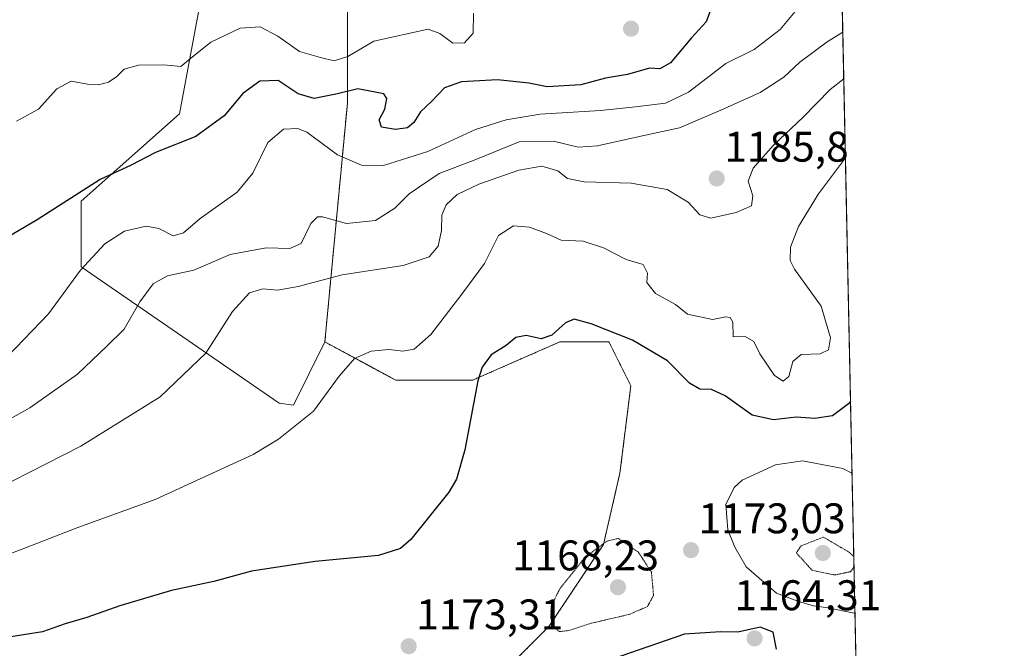
# Model space of a CAD drawing. Units: metres. Extents: x 641181 to 644632, y 4748389 to 4750773.
# Drawn here: x 644401 to 644632, y 4750113 to 4750260 of the extents above; entities that cross this region are included whole.
import ezdxf
from ezdxf.enums import TextEntityAlignment as Align

# ---------------------------------------------------------------- set-up
doc = ezdxf.new("R2010")
doc.units = ezdxf.units.M
doc.header["$MEASUREMENT"] = 0
doc.linetypes.add('TRAZOS', pattern=[0.75, 0.5, -0.25])
doc.linetypes.add('TRAZOS2', pattern=[0.375, 0.25, -0.125])
for name, color, linetype, lineweight in [('Arbolado forestal', 92, 'TRAZOS', 0), ('Arbolado forestal CxS', 92, 'Continuous', 0), ('Carátula', 7, 'Continuous', 5), ('Comarca CxS', 133, 'Continuous', 0), ('Comunidad Autónoma CxS', 142, 'Continuous', 0), ('Curva de nivel maestra', 36, 'Continuous', 30), ('Curva de nivel normal', 36, 'Continuous', 0), ('Curva de nivel normal depresión', 36, 'TRAZOS2', 0), ('Matorral', 135, 'Continuous', 0), ('Matorral CxS', 135, 'Continuous', 0), ('Municipio CxS', 142, 'Continuous', 0), ('Pastizal CxS', 92, 'Continuous', 0), ('Provincia CxS', 1, 'Continuous', 0), ('Punto de cota en terreno', 7, 'Continuous', 0), ('Rótulo de punto de cota en terreno', 19, 'Continuous', 0)]:
    doc.layers.add(name, color=color, linetype=linetype, lineweight=lineweight)
doc.styles.add('Arial', font='txt', dxfattribs={"height": 0.2})

# ---------------------------------------------------------------- blocks, each defined once
blk = doc.blocks.new('*U150')
at = {"layer": 'Arbolado forestal CxS', "color": 92, "linetype": 'Continuous', "lineweight": 0}
for points in [[(644506.9, 4750099.88, 1172.96), (644524.82, 4750117.81, 1170.06), (644537.62, 4750137.02, 1169.8), (644541.46, 4750153.67, 1171.32), (644544.02, 4750174.17, 1173.17), (644538.9, 4750184.41, 1174.43), (644527.38, 4750184.41, 1174.76), (644506.9, 4750175.45, 1175.03), (644488.98, 4750175.45, 1178.3), (644482.93, 4750178.7, 1179.35), (644472.34, 4750184.41, 1181.03), (644477.63, 4750240.33, 1199.05), (644477.6, 4750290.49, 1215.73)], [(643802.57, 4750756.72, 1241.11), (644415.13, 4750769.45, 1135.93), (644425.95, 4750763.23, 1133.94), (644439.22, 4750752.32, 1133.44), (644453.92, 4750738.58, 1132.2), (644462.45, 4750722.46, 1131.27), (644467.67, 4750711.55, 1130.95), (644467.67, 4750711.55, 1130.95), (644478.1, 4750706.81, 1127.84), (644488.05, 4750709.18, 1125.06), (644498.96, 4750712.5, 1121.74), (644509.38, 4750709.18, 1120.68), (644523.13, 4750701.12, 1121.22), (644535.46, 4750689.74, 1122.1), (644545.41, 4750682.16, 1123.01), (644573.38, 4750671.73, 1121.52), (644585.02, 4750667.25, 1120.73), (644600.49, 4749932.38, 1160.64), (644599.29, 4749932.35, 1160.75), (644584.06, 4749931.95, 1161.8), (644577.32, 4749922.25, 1166.24), (644580.22, 4749908.35, 1171.75), (644561.95, 4749900.32, 1173.81)]]:
    blk.add_polyline3d(points, dxfattribs=at)
blk = doc.blocks.new('*U151')
at = {"layer": 'Pastizal CxS', "color": 92, "linetype": 'Continuous', "lineweight": 0}
blk.add_polyline3d([(644445.98, 4750278.81, 1209.45), (644438.3, 4750237.82, 1202.09), (644415.26, 4750217.33, 1198.98), (644415.26, 4750201.96, 1194.85), (644461.66, 4750170.05, 1181.12), (644465.03, 4750169.63, 1180.67), (644472.34, 4750184.41, 1181.03), (644482.93, 4750178.7, 1179.35), (644488.98, 4750175.45, 1178.3), (644506.9, 4750175.45, 1175.03), (644527.38, 4750184.41, 1174.76), (644538.9, 4750184.41, 1174.43), (644544.02, 4750174.17, 1173.17), (644541.46, 4750153.67, 1171.32), (644537.62, 4750137.02, 1169.8), (644524.82, 4750117.81, 1170.06), (644506.9, 4750099.88, 1172.96)], dxfattribs=at)
blk = doc.blocks.new('*U160')
at = {"layer": 'Curva de nivel normal', "color": 36, "linetype": 'Continuous', "lineweight": 0}
blk.add_polyline3d([(644388.47, 4750131.02, 1180), (644402.21, 4750136.21, 1180), (644414.45, 4750141.01, 1180), (644432.56, 4750147.5, 1180), (644455.54, 4750158.1, 1180), (644461.5, 4750161.66, 1180), (644469.7, 4750168.24, 1180), (644475.7, 4750176.42, 1180), (644479.26, 4750180.54, 1180), (644483.19, 4750182.24, 1180), (644487.34, 4750182.65, 1180), (644490.63, 4750182.27, 1180), (644493.24, 4750182.71, 1180), (644497.15, 4750186.13, 1180), (644504.47, 4750195.56, 1180), (644509.77, 4750202.8, 1180), (644512.99, 4750209.34, 1180), (644516.56, 4750211.6, 1180), (644520.3, 4750211.28, 1180), (644524.27, 4750209.8, 1180), (644527.7, 4750208.24, 1180), (644532.84, 4750208, 1180), (644537.65, 4750206.42, 1180), (644542.9, 4750203.74, 1180), (644546.91, 4750202.5, 1180), (644547.94, 4750200.5, 1180), (644547.74, 4750198.31, 1180), (644549.81, 4750195.73, 1180), (644554.48, 4750193.15, 1180), (644557.29, 4750190.89, 1180), (644563.12, 4750189.64, 1180), (644566.29, 4750190.25, 1180), (644567.33, 4750190.14, 1180), (644567.88, 4750189.02, 1180), (644567.96, 4750185.57, 1180), (644570.78, 4750185.65, 1180), (644572.86, 4750184.5, 1180), (644574.23, 4750181.63, 1180), (644577.65, 4750176.56, 1180), (644579.71, 4750175.22, 1180), (644581.02, 4750176.35, 1180), (644581.96, 4750179.87, 1180), (644583.91, 4750181.51, 1180), (644588.35, 4750181.62, 1180), (644590.36, 4750182.58, 1180), (644590.79, 4750185.41, 1180), (644588.57, 4750192.76, 1180), (644582.35, 4750201.43, 1180), (644581.38, 4750203.47, 1180), (644581.44, 4750206.6, 1180), (644583.28, 4750211.46, 1180), (644588.02, 4750219.11, 1180), (644594.28, 4750227.5, 1180)], dxfattribs=at)
blk = doc.blocks.new('*U165')
at = {"layer": 'Curva de nivel normal', "color": 36, "linetype": 'Continuous', "lineweight": 0}
blk.add_polyline3d([(644596.52, 4750120.98, 1170), (644596.35, 4750120.95, 1170), (644590.18, 4750122.16, 1170), (644586.8, 4750122.68, 1170), (644583.11, 4750123.71, 1170), (644578.18, 4750125.64, 1170), (644571.04, 4750131.76, 1170), (644568.38, 4750136.35, 1170), (644566.76, 4750140.45, 1170), (644566.28, 4750146.36, 1170), (644568.23, 4750150.33, 1170), (644570.13, 4750152.06, 1170), (644577.93, 4750155.67, 1170), (644584.24, 4750156.59, 1170), (644593.71, 4750154.78, 1170), (644595.83, 4750153.72, 1170)], dxfattribs=at)
blk = doc.blocks.new('*U171')
at = {"layer": 'Curva de nivel normal', "color": 36, "linetype": 'Continuous', "lineweight": 0}
blk.add_polyline3d([(644586.43, 4750266.54, 1195), (644579.01, 4750257.54, 1195), (644572.92, 4750252.84, 1195), (644566.28, 4750249.58, 1195), (644557.53, 4750242.89, 1195), (644552.14, 4750240.33, 1195), (644545.11, 4750239.4, 1195), (644536.95, 4750238.56, 1195), (644522.79, 4750237.69, 1195), (644514.79, 4750236.38, 1195), (644507.66, 4750234.15, 1195), (644496.45, 4750229.02, 1195), (644486.12, 4750225.74, 1195), (644480.9, 4750225.79, 1195), (644475.34, 4750228.18, 1195), (644468.09, 4750233.54, 1195), (644466, 4750234.33, 1195), (644462.67, 4750234.18, 1195), (644458.96, 4750231.13, 1195), (644455.51, 4750223.89, 1195), (644451.78, 4750219.46, 1195), (644443.15, 4750213.31, 1195), (644439.2, 4750209.98, 1195), (644436.79, 4750209.26, 1195), (644433.45, 4750210.94, 1195), (644430.45, 4750211.53, 1195), (644425.45, 4750210.33, 1195), (644420.79, 4750207.34, 1195), (644415.12, 4750201.23, 1195), (644407.6, 4750190.98, 1195), (644398, 4750180.97, 1195)], dxfattribs=at)
blk = doc.blocks.new('*U181')
at = {"layer": 'Curva de nivel normal', "color": 36, "linetype": 'Continuous', "lineweight": 0}
blk.add_polyline3d([(644593.66, 4750256.91, 1190), (644589.98, 4750254.64, 1190), (644583.59, 4750249.92, 1190), (644579.85, 4750246.37, 1190), (644574.3, 4750242.76, 1190), (644565.12, 4750238.69, 1190), (644555.45, 4750234.54, 1190), (644546.35, 4750232.54, 1190), (644536.25, 4750230.3, 1190), (644531.69, 4750230, 1190), (644525.94, 4750231.37, 1190), (644517.85, 4750231.28, 1190), (644507.68, 4750227.13, 1190), (644499.12, 4750223.87, 1190), (644492.12, 4750219.07, 1190), (644488.72, 4750215.73, 1190), (644484.19, 4750212.84, 1190), (644477.39, 4750212.13, 1190), (644471.79, 4750213.7, 1190), (644470.65, 4750213.71, 1190), (644469.06, 4750212.14, 1190), (644466.81, 4750207.47, 1190), (644464.17, 4750206.26, 1190), (644458.58, 4750206.42, 1190), (644450.19, 4750204.86, 1190), (644441.67, 4750201.22, 1190), (644435.46, 4750199.89, 1190), (644432.16, 4750198.04, 1190), (644428.98, 4750193.76, 1190), (644425.37, 4750187.43, 1190), (644421.28, 4750183.43, 1190), (644414.37, 4750176.84, 1190), (644403.23, 4750168.97, 1190), (644380.46, 4750156.26, 1190)], dxfattribs=at)
blk = doc.blocks.new('*U199')
at = {"layer": 'Curva de nivel normal', "color": 36, "linetype": 'Continuous', "lineweight": 0}
blk.add_polyline3d([(644400.12, 4750236.06, 1205), (644405.25, 4750238.9, 1205), (644409.55, 4750243.66, 1205), (644412.95, 4750245.47, 1205), (644416.73, 4750244.71, 1205), (644419.3, 4750244.61, 1205), (644421.65, 4750245.19, 1205), (644423.65, 4750246.53, 1205), (644425.37, 4750248.24, 1205), (644428.7, 4750249.19, 1205), (644434.6, 4750249.28, 1205), (644438.64, 4750248.84, 1205), (644440.86, 4750250.77, 1205), (644445.64, 4750254.56, 1205), (644452.5, 4750257.84, 1205), (644457.19, 4750258.17, 1205), (644461.36, 4750256, 1205), (644466.4, 4750252.38, 1205), (644471.31, 4750250.95, 1205), (644474.53, 4750250.19, 1205), (644477.7, 4750251.22, 1205), (644483.79, 4750254.84, 1205), (644496.51, 4750257.62, 1205), (644499.27, 4750256.62, 1205), (644502.33, 4750254.34, 1205), (644505.04, 4750254.4, 1205), (644507.08, 4750256.7, 1205), (644507.13, 4750261.36, 1205)], dxfattribs=at)
blk = doc.blocks.new('*U204')
at = {"layer": 'Curva de nivel normal', "color": 36, "linetype": 'Continuous', "lineweight": 0}
blk.add_polyline3d([(644391.03, 4750147.8, 1185), (644415.18, 4750159.99, 1185), (644433.79, 4750171.53, 1185), (644444.45, 4750181.77, 1185), (644450.74, 4750191.53, 1185), (644454.69, 4750195.93, 1185), (644457.8, 4750196.82, 1185), (644461.22, 4750196.55, 1185), (644466.11, 4750197.38, 1185), (644476.37, 4750200.09, 1185), (644490.66, 4750202.28, 1185), (644496.76, 4750204.34, 1185), (644498.91, 4750206.85, 1185), (644499.7, 4750210.46, 1185), (644499.77, 4750214.1, 1185), (644500.8, 4750216.54, 1185), (644503.36, 4750218.94, 1185), (644508.45, 4750221.35, 1185), (644517.79, 4750224.62, 1185), (644523.14, 4750225.52, 1185), (644526.89, 4750224.43, 1185), (644529.16, 4750222.7, 1185), (644533.12, 4750221.88, 1185), (644544.12, 4750221.56, 1185), (644552.57, 4750220.08, 1185), (644557.47, 4750217.1, 1185), (644560.2, 4750214.17, 1185), (644562.78, 4750213.42, 1185), (644568.69, 4750214.67, 1185), (644572.27, 4750216.25, 1185), (644572.59, 4750218.58, 1185), (644571.53, 4750222.06, 1185), (644572.65, 4750225.1, 1185), (644577.47, 4750230.43, 1185), (644584.39, 4750236.99, 1185), (644590.74, 4750243.48, 1185), (644593.89, 4750245.99, 1185)], dxfattribs=at)
blk = doc.blocks.new('*U225')
at = {"layer": 'Curva de nivel maestra', "color": 36, "linetype": 'Continuous', "lineweight": 30}
blk.add_polyline3d([(644562.68, 4750262.06, 1200), (644561.64, 4750259.36, 1200), (644558.22, 4750255.59, 1200), (644553.34, 4750249.71, 1200), (644550.82, 4750248.31, 1200), (644548.4, 4750248.48, 1200), (644543.28, 4750246.98, 1200), (644538.11, 4750246.11, 1200), (644532.28, 4750244.61, 1200), (644524.45, 4750244.13, 1200), (644520.12, 4750244.94, 1200), (644512.79, 4750245.77, 1200), (644504.34, 4750245.26, 1200), (644500.39, 4750243.9, 1200), (644497.43, 4750240.76, 1200), (644494.73, 4750238.26, 1200), (644493.16, 4750235.77, 1200), (644491.73, 4750234.52, 1200), (644488.91, 4750234.12, 1200), (644485.62, 4750234.69, 1200), (644485.1, 4750236.43, 1200), (644486.38, 4750238.89, 1200), (644486.87, 4750241.42, 1200), (644486.16, 4750242.52, 1200), (644480.04, 4750243.63, 1200), (644475.31, 4750242.46, 1200), (644469.82, 4750241.4, 1200), (644466.1, 4750242.5, 1200), (644461.4, 4750245.58, 1200), (644457.13, 4750245.41, 1200), (644453.12, 4750242.59, 1200), (644448.77, 4750237.3, 1200), (644442.1, 4750232.52, 1200), (644432.64, 4750228.78, 1200), (644426.99, 4750225.79, 1200), (644419.73, 4750222.43, 1200), (644404.94, 4750212.97, 1200), (644394.79, 4750207.07, 1200)], dxfattribs=at)
blk = doc.blocks.new('*U234')
at = {"layer": 'Curva de nivel maestra', "color": 36, "linetype": 'Continuous', "lineweight": 30}
blk.add_polyline3d([(644595.48, 4750170.51, 1175), (644595.05, 4750169.92, 1175), (644591.29, 4750167.14, 1175), (644587.16, 4750166.5, 1175), (644582.79, 4750166.78, 1175), (644577.45, 4750166.19, 1175), (644572.45, 4750167.27, 1175), (644566.12, 4750171.77, 1175), (644562.92, 4750173.28, 1175), (644560.19, 4750173.34, 1175), (644557.78, 4750174.76, 1175), (644552.64, 4750180.01, 1175), (644544.44, 4750184.84, 1175), (644534.7, 4750188.68, 1175), (644530.75, 4750189.74, 1175), (644528.7, 4750188.92, 1175), (644525.52, 4750186.03, 1175), (644523.03, 4750185.15, 1175), (644519.52, 4750185.92, 1175), (644517.12, 4750185.44, 1175), (644514.79, 4750183.6, 1175), (644511.31, 4750181.36, 1175), (644509.2, 4750178.53, 1175), (644508.18, 4750175.28, 1175), (644505.13, 4750159.15, 1175), (644503.2, 4750152.31, 1175), (644501.41, 4750149.25, 1175), (644492.45, 4750138.18, 1175), (644490.1, 4750136.1, 1175), (644484.92, 4750134.46, 1175), (644470.07, 4750133.04, 1175), (644455.14, 4750130.78, 1175), (644446.32, 4750128.34, 1175), (644436.4, 4750126.21, 1175), (644424.32, 4750122.67, 1175), (644416.61, 4750119.92, 1175), (644411.5, 4750118.42, 1175), (644406.18, 4750116.6, 1175), (644396.8, 4750115.06, 1175)], dxfattribs=at)
blk = doc.blocks.new('5PATER')
at = {"layer": 'Carátula', "linetype": 'Continuous', "lineweight": 5}
h = blk.add_hatch(color=250, dxfattribs=at)
edge = h.paths.add_edge_path()
edge.add_ellipse((0, 0.01), major_axis=(-1.33, -1.34), ratio=0.999422, start_angle=0, end_angle=360)

msp = doc.modelspace()

# ---------------------------------------------------------------- linework, layer by layer
at = {"layer": 'Arbolado forestal', "color": 92, "linetype": 'TRAZOS', "lineweight": 0}
for points in [[(644585.02, 4750667.25, 1120.73), (644597.87, 4750056.9, 1168.19), (644597.92, 4750054.44, 1167.85), (644597.99, 4750051.04, 1167.52), (644600.49, 4749932.38, 1160.64)], [(644472.34, 4750184.41, 1181.03), (644477.63, 4750240.33, 1199.05), (644477.6, 4750290.49, 1215.73)], [(644506.9, 4750099.88, 1172.96), (644524.82, 4750117.81, 1170.06), (644537.62, 4750137.02, 1169.8), (644541.46, 4750153.67, 1171.32), (644544.02, 4750174.17, 1173.17), (644538.9, 4750184.41, 1174.43), (644527.38, 4750184.41, 1174.76), (644506.9, 4750175.45, 1175.03), (644488.98, 4750175.45, 1178.3), (644482.93, 4750178.71, 1179.35), (644472.34, 4750184.41, 1181.03)]]:
    msp.add_polyline3d(points, dxfattribs=at)
at = {"layer": 'Comarca CxS', "color": 133, "linetype": 'Continuous', "lineweight": 0}
msp.add_polyline3d([(641537.92, 4750709.63, 1106.39), (644582.79, 4750772.94, 1089.77), (644631.51, 4748459.61, 1305.96), (643250.71, 4748430.91, 1339.93)], dxfattribs=at)
msp.add_polyline3d([(641537.92, 4750709.63, 1106.39), (644582.79, 4750772.94, 1089.77), (644631.51, 4748459.61, 1305.96), (643250.71, 4748430.91, 1339.93)], dxfattribs=at)
at = {"layer": 'Comunidad Autónoma CxS', "color": 142, "linetype": 'Continuous', "lineweight": 0}
msp.add_polyline3d([(643161.95, 4748429.07, 1320.95), (641228.27, 4748388.88, 1081.36), (641195.63, 4749976.2, 1185.18), (641180.7, 4750702.2, 1067.4), (644582.79, 4750772.94, 1089.77), (644631.51, 4748459.61, 1305.96), (643161.95, 4748429.07, 1320.95)], close=True, dxfattribs=at)
msp.add_polyline3d([(643161.95, 4748429.07, 1320.95), (641228.27, 4748388.88, 1081.36), (641195.63, 4749976.2, 1185.18), (641180.7, 4750702.2, 1067.4), (644582.79, 4750772.94, 1089.77), (644631.51, 4748459.61, 1305.96), (643161.95, 4748429.07, 1320.95)], close=True, dxfattribs=at)
at = {"layer": 'Curva de nivel maestra', "color": 36, "linetype": 'Continuous', "lineweight": 30}
msp.add_polyline3d([(644578.16, 4750112.53, 1175), (644577.34, 4750116.45, 1175), (644574.33, 4750117.64, 1175), (644569.11, 4750116.49, 1175), (644565.04, 4750116.58, 1175), (644556.62, 4750116, 1175), (644539.62, 4750110.15, 1175)], dxfattribs=at)
at = {"layer": 'Curva de nivel normal depresión', "color": 36, "linetype": 'TRAZOS2', "lineweight": 0}
for points in [[(644527.28, 4750116.61, 1170), (644529.45, 4750116.87, 1170), (644534.45, 4750118.51, 1170), (644543.62, 4750120.63, 1170), (644547.9, 4750122.48, 1170), (644549.35, 4750125.1, 1170), (644548.84, 4750130.5, 1170), (644545.8, 4750135.19, 1170), (644541.12, 4750138.43, 1170), (644538.44, 4750137.82, 1170), (644533.34, 4750134.02, 1170), (644527.48, 4750126.8, 1170), (644525.35, 4750122.58, 1170), (644525.27, 4750119.8, 1170), (644526.07, 4750117.6, 1170), (644527.28, 4750116.61, 1170)], [(644596.29, 4750131.74, 1165), (644595.45, 4750130.62, 1165), (644591.84, 4750129.87, 1165), (644586.48, 4750130.96, 1165), (644582.8, 4750135.06, 1165), (644583.92, 4750136.69, 1165), (644589.12, 4750138.73, 1165), (644594.81, 4750135.41, 1165), (644596.24, 4750134.25, 1165)]]:
    msp.add_polyline3d(points, dxfattribs=at)
at = {"layer": 'Matorral', "color": 135, "linetype": 'Continuous', "lineweight": 0}
for points in [[(644128.67, 4750518.14, 1221.19), (644178.59, 4750488.68, 1219.63), (644206.75, 4750461.78, 1223.61), (644222.1, 4750413.11, 1228.86), (644255.38, 4750372.12, 1234.27), (644277.14, 4750342.66, 1236), (644283.54, 4750320.89, 1230.37), (644291.22, 4750300.39, 1221.72), (644316.82, 4750293.99, 1216.9), (644338.58, 4750295.27, 1217.18), (644375.7, 4750304.23, 1216.43), (644394.5, 4750316.33, 1215.54), (644412.7, 4750336.45, 1217.75), (644426.78, 4750337.73, 1217.23), (644433.81, 4750325.07, 1215.56), (644439.58, 4750314.67, 1215.17), (644445.98, 4750278.81, 1209.45), (644438.3, 4750237.82, 1202.09), (644415.26, 4750217.33, 1198.98), (644415.26, 4750201.96, 1194.85), (644461.66, 4750170.05, 1181.12), (644465.03, 4750169.64, 1180.67), (644472.34, 4750184.41, 1181.03)], [(644472.34, 4750184.41, 1181.03), (644477.63, 4750240.33, 1199.05), (644477.6, 4750290.49, 1215.73)]]:
    msp.add_polyline3d(points, dxfattribs=at)
at = {"layer": 'Matorral CxS', "color": 135, "linetype": 'Continuous', "lineweight": 0}
msp.add_polyline3d([(644477.6, 4750290.49, 1215.73), (644477.63, 4750240.33, 1199.05), (644472.34, 4750184.41, 1181.03), (644472.34, 4750184.41, 1181.03), (644465.03, 4750169.63, 1180.67), (644461.66, 4750170.05, 1181.12), (644415.26, 4750201.96, 1194.85), (644415.26, 4750217.33, 1198.98), (644438.3, 4750237.82, 1202.09), (644445.98, 4750278.81, 1209.45)], dxfattribs=at)
at = {"layer": 'Municipio CxS', "color": 142, "linetype": 'Continuous', "lineweight": 0}
msp.add_polyline3d([(643721.48, 4750755.03, 1227.84), (644530.62, 4750771.86, 1102.94), (644536.32, 4750767.84, 1101.16), (644559.31, 4750754.21, 1099.32), (644582.58, 4750747.26, 1099.7), (644583.34, 4750746.94, 1099.75), (644631.51, 4748459.61, 1305.96)], dxfattribs=at)
msp.add_polyline3d([(643721.48, 4750755.03, 1227.84), (644530.62, 4750771.86, 1102.94), (644536.32, 4750767.84, 1101.16), (644559.31, 4750754.21, 1099.32), (644582.58, 4750747.26, 1099.7), (644583.34, 4750746.94, 1099.75), (644631.51, 4748459.61, 1305.96)], dxfattribs=at)
at = {"layer": 'Pastizal CxS', "color": 92, "linetype": 'Continuous', "lineweight": 0}
for points in [[(644128.67, 4750518.14, 1221.19), (644178.59, 4750488.68, 1219.63), (644206.75, 4750461.78, 1223.61), (644222.1, 4750413.11, 1228.86), (644255.38, 4750372.12, 1234.27), (644277.14, 4750342.66, 1236), (644283.54, 4750320.89, 1230.37), (644291.22, 4750300.39, 1221.72), (644316.82, 4750293.99, 1216.9), (644338.58, 4750295.27, 1217.18), (644375.7, 4750304.23, 1216.43), (644394.5, 4750316.33, 1215.54), (644412.7, 4750336.45, 1217.75), (644426.78, 4750337.73, 1217.23), (644433.81, 4750325.07, 1215.56), (644439.58, 4750314.67, 1215.17), (644445.98, 4750278.81, 1209.45), (644438.3, 4750237.82, 1202.09), (644415.26, 4750217.33, 1198.98), (644415.26, 4750201.96, 1194.85), (644461.66, 4750170.05, 1181.12), (644465.03, 4750169.64, 1180.67), (644472.34, 4750184.41, 1181.03)], [(644506.9, 4750099.88, 1172.96), (644524.82, 4750117.81, 1170.06), (644537.62, 4750137.02, 1169.8), (644541.46, 4750153.67, 1171.32), (644544.02, 4750174.17, 1173.17), (644538.9, 4750184.41, 1174.43), (644527.38, 4750184.41, 1174.76), (644506.9, 4750175.45, 1175.03), (644488.98, 4750175.45, 1178.3), (644482.93, 4750178.71, 1179.35), (644472.34, 4750184.41, 1181.03)]]:
    msp.add_polyline3d(points, dxfattribs=at)
at = {"layer": 'Provincia CxS', "color": 1, "linetype": 'Continuous', "lineweight": 0}
msp.add_polyline3d([(644631.51, 4748459.61, 1305.96), (641228.27, 4748388.88, 1081.36), (641180.7, 4750702.2, 1067.4), (644582.79, 4750772.94, 1089.77), (644631.51, 4748459.61, 1305.96)], close=True, dxfattribs=at)
msp.add_polyline3d([(644631.51, 4748459.61, 1305.96), (641228.27, 4748388.88, 1081.36), (641180.7, 4750702.2, 1067.4), (644582.79, 4750772.94, 1089.77), (644631.51, 4748459.61, 1305.96)], close=True, dxfattribs=at)

# ---------------------------------------------------------------- block references
at = {"layer": 'Arbolado forestal CxS', "color": 92, "linetype": 'Continuous', "lineweight": 0}
msp.add_blockref('*U150', (0, 0), dxfattribs=at)
at = {"layer": 'Curva de nivel maestra', "color": 36, "linetype": 'Continuous', "lineweight": 30}
for name in ['*U234', '*U225']:
    msp.add_blockref(name, (0, 0), dxfattribs=at)
at = {"layer": 'Curva de nivel normal', "color": 36, "linetype": 'Continuous', "lineweight": 0}
for name in ['*U165', '*U160', '*U204', '*U181', '*U171', '*U199']:
    msp.add_blockref(name, (0, 0), dxfattribs=at)
at = {"layer": 'Pastizal CxS', "color": 92, "linetype": 'Continuous', "lineweight": 0}
msp.add_blockref('*U151', (0, 0), dxfattribs=at)
at = {"layer": 'Punto de cota en terreno', "linetype": 'Continuous', "lineweight": 0}
for p in [(644544.07, 4750257.72, 1201.52), (644564.15, 4750222.66, 1185.8), (644558.12, 4750135.68, 1173.03), (644589, 4750135, 1164.31), (644541, 4750127, 1168.23), (644491.99, 4750113.19, 1173.31), (644573, 4750115, 1176.35)]:
    msp.add_blockref('5PATER', p, dxfattribs=at)

# ---------------------------------------------------------------- texts
at = {"layer": 'Rótulo de punto de cota en terreno', "color": 19, "linetype": 'Continuous', "lineweight": 0, "style": 'Arial'}
for s, p in [('1185,8', (644565.91, 4750224.42)), ('1173,03', (644559.88, 4750137.44)), ('1168,23', (644516.17, 4750128.76)), ('1164,31', (644568.26, 4750119.44)), ('1173,31', (644493.75, 4750114.95))]:
    msp.add_text(s, height=7, dxfattribs=at).set_placement(p, align=Align.BOTTOM_LEFT)

doc.saveas('drawing.dxf')
